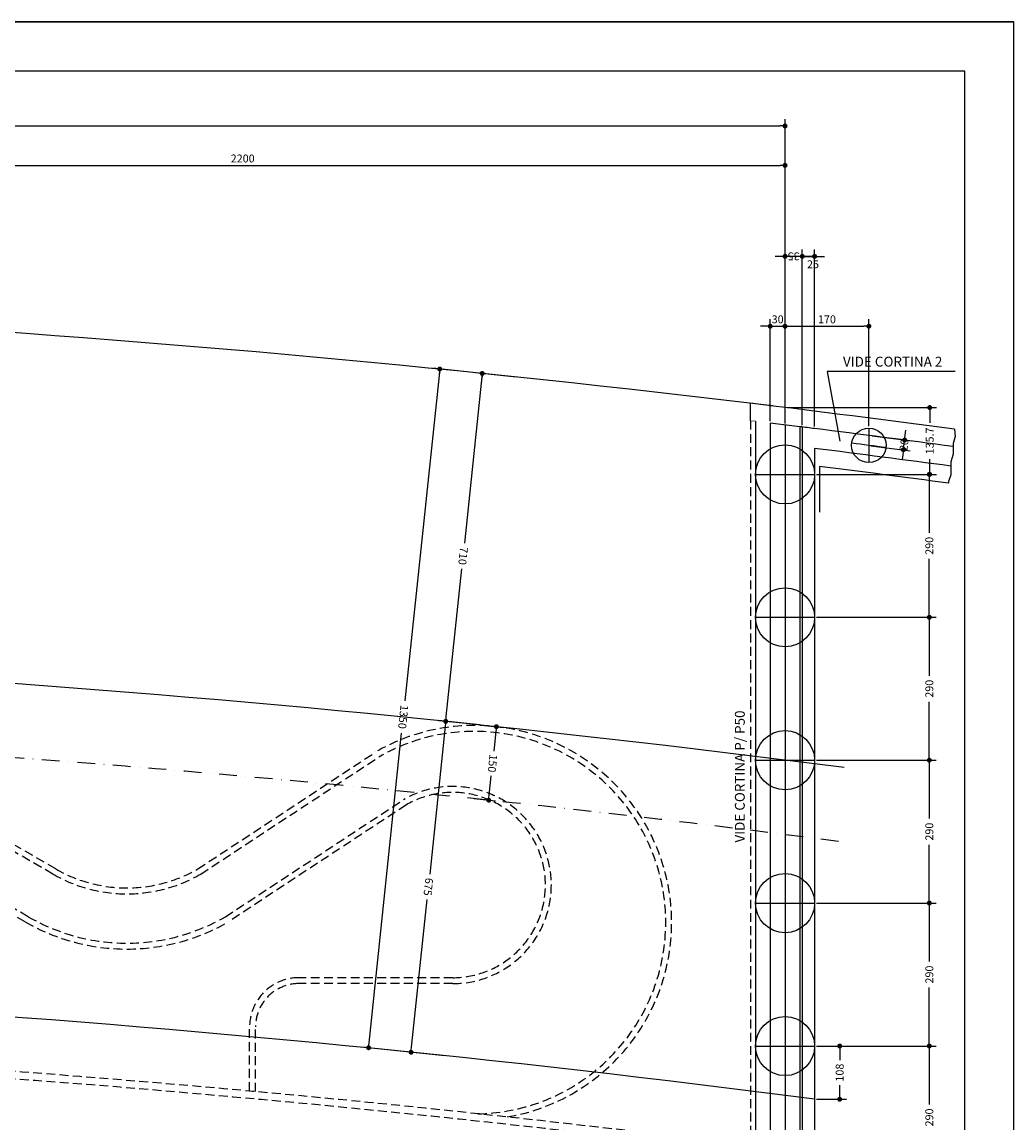
# Model space of a CAD drawing. Extents: x -2117 to 13575, y 2149 to 14365.
# Drawn here: x 12569 to 13575, y 13249 to 14365 of the extents above; entities that cross this region are included whole.
import ezdxf
from ezdxf.enums import TextEntityAlignment as Align

# ---------------------------------------------------------------- set-up
doc = ezdxf.new("R2010")
doc.units = 0
doc.header["$LTSCALE"] = 18
doc.header["$MEASUREMENT"] = 0
doc.linetypes.add('DASHDOTX2', pattern=[2, 1, -0.5, 0, -0.5])
doc.linetypes.add('DASHED', pattern=[0.75, 0.5, -0.25])
doc.layers.get('0').update_dxf_attribs({"linetype": 'CONTINUOUS'})
doc.layers.get('DEFPOINTS').update_dxf_attribs({"linetype": 'CONTINUOUS'})
for name, color, linetype in [('01', 9, 'CONTINUOUS'), ('01EIXO', 128, 'CONTINUOUS'), ('02', 1, 'CONTINUOUS'), ('04', 30, 'CONTINUOUS'), ('05', 4, 'CONTINUOUS'), ('COTA', 243, 'CONTINUOUS'), ('HACHURA', 134, 'CONTINUOUS'), ('TEXTO', 2, 'CONTINUOUS')]:
    doc.layers.add(name, color=color, linetype=linetype)
doc.styles.add('ROMANS', font='romans')
doc.dimstyles.new('COTA100', dxfattribs={"dimtxt": 8, "dimasz": 5, "dimexe": 7, "dimexo": 2, "dimgap": 3, "dimtad": 1, "dimdec": 1, "dimlfac": 2, "dimzin": 12, "dimdsep": 46, "dimtxsty": 'ROMANS', "dimblk1": 'DOT', "dimblk2": 'DOT', "dimsah": 1, "dimcen": 0, "dimdle": 7, "dimclrd": 243, "dimclre": 243, "dimclrt": 2, "dimadec": 0, "dimazin": 0, "dimtfac": 1, "dimtdec": 4, "dimtix": 1, "dimtmove": 2, "dimatfit": 3, "dimldrblk": 'DOT', "dimfxl": 0, "dimtolj": 1, "dimtzin": 12, "dimarcsym": 0})

# ---------------------------------------------------------------- blocks, each defined once
blk = doc.blocks.new('_DOT')
at = {"color": 243, "linetype": 'ByBlock'}
blk.add_line((-0.5, 0), (-1, 0), dxfattribs=at)
at = {"color": 243, "linetype": 'ByBlock', "const_width": 0.5}
blk.add_lwpolyline([(-0.25, 0, 1), (0.25, 0, 1)], format="xyb", close=True, dxfattribs=at)
blk = doc.blocks.new('*D41')
at = {"layer": 'COTA', "color": 243, "lineweight": -2}
for p, q in [((12998.6, 13650.1), (12982.9, 13500.2)), ((13033.4, 13651.5), (12992.2, 13655.8)), ((12964.4, 13324.4), (12980.2, 13474.2)), ((12998.2, 13315.8), (12957, 13320.1))]:
    blk.add_line(p, q, dxfattribs=at)
at = {"layer": 'DEFPOINTS', "color": 0, "lineweight": 0}
for p in [(13035.4, 13651.3), (12963.9, 13319.4), (13000.2, 13315.6)]:
    blk.add_point(p, dxfattribs=at)
at = {"layer": 'COTA', "color": 243, "lineweight": -2, "xscale": 5, "yscale": 5, "zscale": 5}
for p, rotation in [((12999.1, 13655.1), 84.01369153675701), ((12963.9, 13319.4), 264.013691536757)]:
    blk.add_blockref('_DOT', p, dxfattribs=dict(at, rotation=rotation))
at = {"layer": 'COTA', "color": 2, "insert": (12981.5, 13487.2), "char_height": 8, "attachment_point": 5, "rotation": 264.0137, "style": 'ROMANS'}
blk.add_mtext('\\A1;675', dxfattribs=at)
blk = doc.blocks.new('*D257')
at = {"layer": 'COTA', "color": 243, "lineweight": -2}
for p, q in [((13035.4, 13651.3), (13057.4, 13648.9)), ((13050, 13644.7), (13047.9, 13625)), ((13043.2, 13580.1), (13045.3, 13599.7)), ((13027.6, 13576.7), (13049.6, 13574.4))]:
    blk.add_line(p, q, dxfattribs=at)
at = {"layer": 'DEFPOINTS', "color": 0, "lineweight": 0}
for p in [(13033.4, 13651.5), (13025.6, 13576.9), (13042.7, 13575.1)]:
    blk.add_point(p, dxfattribs=at)
at = {"layer": 'COTA', "color": 243, "lineweight": -2, "xscale": 5, "yscale": 5, "zscale": 5}
for p, rotation in [((13050.5, 13649.7), 84.02129296683047), ((13042.7, 13575.1), 264.0212929668305)]:
    blk.add_blockref('_DOT', p, dxfattribs=dict(at, rotation=rotation))
at = {"layer": 'COTA', "color": 2, "insert": (13046.6, 13612.4), "char_height": 8, "attachment_point": 5, "rotation": 264.0213, "style": 'ROMANS'}
blk.add_mtext('\\A1;150', dxfattribs=at)
blk = doc.blocks.new('*D154')
at = {"layer": 'COTA', "color": 243, "lineweight": -2}
for p, q in [((12243.2, 14053.1), (12243.2, 14226.2)), ((12248.2, 14219.2), (13338.2, 14219.2)), ((13343.2, 13957.3), (13343.2, 14226.2))]:
    blk.add_line(p, q, dxfattribs=at)
at = {"layer": 'DEFPOINTS', "color": 0, "lineweight": 0}
for p in [(13343.2, 14219.2), (12243.2, 14051.1), (13343.2, 13955.3)]:
    blk.add_point(p, dxfattribs=at)
at = {"layer": 'COTA', "color": 243, "lineweight": -2, "xscale": 5, "yscale": 5, "zscale": 5, "rotation": 180}
blk.add_blockref('_DOT', (12243.2, 14219.2), dxfattribs=at)
at = {"layer": 'COTA', "color": 243, "lineweight": -2, "xscale": 5, "yscale": 5, "zscale": 5}
blk.add_blockref('_DOT', (13343.2, 14219.2), dxfattribs=at)
at = {"layer": 'COTA', "color": 2, "insert": (12793.2, 14226.2), "char_height": 8, "attachment_point": 5, "style": 'ROMANS'}
blk.add_mtext('\\A1;2200', dxfattribs=at)
blk = doc.blocks.new('*D155')
at = {"layer": 'COTA', "color": 243, "lineweight": -2}
for p, q in [((8128.2, 14082.8), (8128.2, 14266.2)), ((13343.2, 13967.2), (13343.2, 14266.2)), ((8133.2, 14259.2), (13338.2, 14259.2))]:
    blk.add_line(p, q, dxfattribs=at)
at = {"layer": 'DEFPOINTS', "color": 0, "lineweight": 0}
for p in [(13343.2, 14259.2), (8128.2, 14080.8), (13343.2, 13965.2)]:
    blk.add_point(p, dxfattribs=at)
at = {"layer": 'COTA', "color": 243, "lineweight": -2, "xscale": 5, "yscale": 5, "zscale": 5, "rotation": 180}
blk.add_blockref('_DOT', (8128.2, 14259.2), dxfattribs=at)
at = {"layer": 'COTA', "color": 243, "lineweight": -2, "xscale": 5, "yscale": 5, "zscale": 5}
blk.add_blockref('_DOT', (13343.2, 14259.2), dxfattribs=at)
at = {"layer": 'COTA', "color": 2, "insert": (10735.7, 14266.2), "char_height": 8, "attachment_point": 5, "style": 'ROMANS'}
blk.add_mtext('\\A1;10390', dxfattribs=at)
blk = doc.blocks.new('*D177')
at = {"layer": 'COTA', "color": 243, "lineweight": -2}
for p, q in [((13377.2, 13325.7), (13405.6, 13325.7)), ((13398.6, 13320.7), (13398.6, 13311.4)), ((13398.6, 13276.7), (13398.6, 13285.9)), ((13375.2, 13271.7), (13405.6, 13271.7))]:
    blk.add_line(p, q, dxfattribs=at)
at = {"layer": 'DEFPOINTS', "color": 0, "lineweight": 0}
for p in [(13375.2, 13325.7), (13373.2, 13271.7), (13398.6, 13271.7)]:
    blk.add_point(p, dxfattribs=at)
at = {"layer": 'COTA', "color": 243, "lineweight": -2, "xscale": 5, "yscale": 5, "zscale": 5}
for p, rotation in [((13398.6, 13325.7), 90), ((13398.6, 13271.7), 270)]:
    blk.add_blockref('_DOT', p, dxfattribs=dict(at, rotation=rotation))
at = {"layer": 'COTA', "color": 2, "insert": (13398.6, 13298.7), "char_height": 8, "attachment_point": 5, "rotation": 90, "style": 'ROMANS'}
blk.add_mtext('\\A1;108', dxfattribs=at)
blk = doc.blocks.new('*D178')
at = {"layer": 'COTA', "color": 243, "lineweight": -2}
for p, q in [((13328.2, 13959.7), (13328.2, 14063)), ((13343.2, 13957.3), (13343.2, 14063)), ((13323.2, 14056), (13318.2, 14056)), ((13328.2, 14056), (13343.2, 14056)), ((13348.2, 14056), (13353.2, 14056))]:
    blk.add_line(p, q, dxfattribs=at)
at = {"layer": 'DEFPOINTS', "color": 0, "lineweight": 0}
for p in [(13343.2, 14056), (13328.2, 13957.7), (13343.2, 13955.3)]:
    blk.add_point(p, dxfattribs=at)
at = {"layer": 'COTA', "color": 243, "lineweight": -2, "xscale": 5, "yscale": 5, "zscale": 5}
blk.add_blockref('_DOT', (13328.2, 14056), dxfattribs=at)
at = {"layer": 'COTA', "color": 243, "lineweight": -2, "xscale": 5, "yscale": 5, "zscale": 5, "rotation": 180}
blk.add_blockref('_DOT', (13343.2, 14056), dxfattribs=at)
at = {"layer": 'COTA', "color": 2, "insert": (13335.7, 14063), "char_height": 8, "attachment_point": 5, "style": 'ROMANS'}
blk.add_mtext('\\A1;30', dxfattribs=at)
blk = doc.blocks.new('*D179')
at = {"layer": 'COTA', "color": 243, "lineweight": -2}
for p, q in [((13343.2, 14065), (13343.2, 14133.9)), ((13360.7, 13955.7), (13360.7, 14133.9)), ((13338.2, 14126.9), (13333.2, 14126.9)), ((13360.7, 14126.9), (13343.2, 14126.9)), ((13365.7, 14126.9), (13370.7, 14126.9))]:
    blk.add_line(p, q, dxfattribs=at)
at = {"layer": 'DEFPOINTS', "color": 0, "lineweight": 0}
for p in [(13343.2, 14126.9), (13343.2, 14063), (13360.7, 13953.7)]:
    blk.add_point(p, dxfattribs=at)
at = {"layer": 'COTA', "color": 243, "lineweight": -2, "xscale": 5, "yscale": 5, "zscale": 5}
blk.add_blockref('_DOT', (13343.2, 14126.9), dxfattribs=at)
at = {"layer": 'COTA', "color": 243, "lineweight": -2, "xscale": 5, "yscale": 5, "zscale": 5, "rotation": 180}
blk.add_blockref('_DOT', (13360.7, 14126.9), dxfattribs=at)
at = {"layer": 'COTA', "color": 2, "insert": (13352, 14126.9), "char_height": 8, "attachment_point": 5, "rotation": 180, "style": 'ROMANS'}
blk.add_mtext('\\A1;35', dxfattribs=at)
blk = doc.blocks.new('*D203')
at = {"layer": 'COTA', "color": 243, "lineweight": -2}
for p, q in [((13345.6, 13973.5), (13496.9, 13973.5)), ((13489.9, 13968.5), (13489.9, 13958)), ((13489.9, 13910.7), (13489.9, 13921.1)), ((13375.6, 13905.7), (13496.9, 13905.7))]:
    blk.add_line(p, q, dxfattribs=at)
at = {"layer": 'DEFPOINTS', "color": 0, "lineweight": 0}
for p in [(13343.6, 13973.5), (13373.6, 13905.7), (13489.9, 13905.7)]:
    blk.add_point(p, dxfattribs=at)
at = {"layer": 'COTA', "color": 243, "lineweight": -2, "xscale": 5, "yscale": 5, "zscale": 5}
for p, rotation in [((13489.9, 13973.5), 90), ((13489.9, 13905.7), 270)]:
    blk.add_blockref('_DOT', p, dxfattribs=dict(at, rotation=rotation))
at = {"layer": 'COTA', "color": 2, "insert": (13489.9, 13939.6), "char_height": 8, "attachment_point": 5, "rotation": 90, "style": 'ROMANS'}
blk.add_mtext('\\A1;135.7', dxfattribs=at)
blk = doc.blocks.new('*D204')
at = {"layer": 'COTA', "color": 243, "lineweight": -2}
for p, q in [((13375.2, 13905.7), (13496.5, 13905.7)), ((13489.5, 13900.7), (13489.5, 13846.4)), ((13489.5, 13765.7), (13489.5, 13819.9)), ((13375.2, 13760.7), (13496.5, 13760.7))]:
    blk.add_line(p, q, dxfattribs=at)
at = {"layer": 'DEFPOINTS', "color": 0, "lineweight": 0}
for p in [(13373.2, 13905.7), (13373.2, 13760.7), (13489.5, 13760.7)]:
    blk.add_point(p, dxfattribs=at)
at = {"layer": 'COTA', "color": 243, "lineweight": -2, "xscale": 5, "yscale": 5, "zscale": 5}
for p, rotation in [((13489.5, 13905.7), 90), ((13489.5, 13760.7), 270)]:
    blk.add_blockref('_DOT', p, dxfattribs=dict(at, rotation=rotation))
at = {"layer": 'COTA', "color": 2, "insert": (13489.5, 13833.2), "char_height": 8, "attachment_point": 5, "rotation": 90, "style": 'ROMANS'}
blk.add_mtext('\\A1;290', dxfattribs=at)
blk = doc.blocks.new('*D205')
at = {"layer": 'COTA', "color": 243, "lineweight": -2}
for p, q in [((13375.2, 13760.7), (13496.5, 13760.7)), ((13489.5, 13755.7), (13489.5, 13701.4)), ((13489.5, 13620.7), (13489.5, 13674.9)), ((13375.2, 13615.7), (13496.5, 13615.7))]:
    blk.add_line(p, q, dxfattribs=at)
at = {"layer": 'DEFPOINTS', "color": 0, "lineweight": 0}
for p in [(13373.2, 13760.7), (13373.2, 13615.7), (13489.5, 13615.7)]:
    blk.add_point(p, dxfattribs=at)
at = {"layer": 'COTA', "color": 243, "lineweight": -2, "xscale": 5, "yscale": 5, "zscale": 5}
for p, rotation in [((13489.5, 13760.7), 90), ((13489.5, 13615.7), 270)]:
    blk.add_blockref('_DOT', p, dxfattribs=dict(at, rotation=rotation))
at = {"layer": 'COTA', "color": 2, "insert": (13489.5, 13688.2), "char_height": 8, "attachment_point": 5, "rotation": 90, "style": 'ROMANS'}
blk.add_mtext('\\A1;290', dxfattribs=at)
blk = doc.blocks.new('*D206')
at = {"layer": 'COTA', "color": 243, "lineweight": -2}
for p, q in [((13375.2, 13615.7), (13496.5, 13615.7)), ((13489.5, 13610.7), (13489.5, 13556.4)), ((13489.5, 13475.7), (13489.5, 13529.9)), ((13375.2, 13470.7), (13496.5, 13470.7))]:
    blk.add_line(p, q, dxfattribs=at)
at = {"layer": 'DEFPOINTS', "color": 0, "lineweight": 0}
for p in [(13373.2, 13615.7), (13373.2, 13470.7), (13489.5, 13470.7)]:
    blk.add_point(p, dxfattribs=at)
at = {"layer": 'COTA', "color": 243, "lineweight": -2, "xscale": 5, "yscale": 5, "zscale": 5}
for p, rotation in [((13489.5, 13615.7), 90), ((13489.5, 13470.7), 270)]:
    blk.add_blockref('_DOT', p, dxfattribs=dict(at, rotation=rotation))
at = {"layer": 'COTA', "color": 2, "insert": (13489.5, 13543.2), "char_height": 8, "attachment_point": 5, "rotation": 90, "style": 'ROMANS'}
blk.add_mtext('\\A1;290', dxfattribs=at)
blk = doc.blocks.new('*D207')
at = {"layer": 'COTA', "color": 243, "lineweight": -2}
for p, q in [((13375.2, 13470.7), (13496.5, 13470.7)), ((13489.5, 13465.7), (13489.5, 13411.4)), ((13489.5, 13330.7), (13489.5, 13384.9)), ((13375.2, 13325.7), (13496.5, 13325.7))]:
    blk.add_line(p, q, dxfattribs=at)
at = {"layer": 'DEFPOINTS', "color": 0, "lineweight": 0}
for p in [(13373.2, 13470.7), (13373.2, 13325.7), (13489.5, 13325.7)]:
    blk.add_point(p, dxfattribs=at)
at = {"layer": 'COTA', "color": 243, "lineweight": -2, "xscale": 5, "yscale": 5, "zscale": 5}
for p, rotation in [((13489.5, 13470.7), 90), ((13489.5, 13325.7), 270)]:
    blk.add_blockref('_DOT', p, dxfattribs=dict(at, rotation=rotation))
at = {"layer": 'COTA', "color": 2, "insert": (13489.5, 13398.2), "char_height": 8, "attachment_point": 5, "rotation": 90, "style": 'ROMANS'}
blk.add_mtext('\\A1;290', dxfattribs=at)
blk = doc.blocks.new('*D208')
at = {"layer": 'COTA', "color": 243, "lineweight": -2}
for p, q in [((13375.2, 13325.7), (13496.5, 13325.7)), ((13489.5, 13320.7), (13489.5, 13266.4)), ((13489.5, 13185.7), (13489.5, 13239.9)), ((13375.2, 13180.7), (13496.5, 13180.7))]:
    blk.add_line(p, q, dxfattribs=at)
at = {"layer": 'DEFPOINTS', "color": 0, "lineweight": 0}
for p in [(13373.2, 13325.7), (13373.2, 13180.7), (13489.5, 13180.7)]:
    blk.add_point(p, dxfattribs=at)
at = {"layer": 'COTA', "color": 243, "lineweight": -2, "xscale": 5, "yscale": 5, "zscale": 5}
for p, rotation in [((13489.5, 13325.7), 90), ((13489.5, 13180.7), 270)]:
    blk.add_blockref('_DOT', p, dxfattribs=dict(at, rotation=rotation))
at = {"layer": 'COTA', "color": 2, "insert": (13489.5, 13253.2), "char_height": 8, "attachment_point": 5, "rotation": 90, "style": 'ROMANS'}
blk.add_mtext('\\A1;290', dxfattribs=at)
blk = doc.blocks.new('*D210')
at = {"layer": 'COTA', "color": 243, "lineweight": -2}
for p, q in [((13343.2, 13969.2), (13343.2, 14063)), ((13428.2, 13954.6), (13428.2, 14063)), ((13348.2, 14056), (13423.2, 14056))]:
    blk.add_line(p, q, dxfattribs=at)
at = {"layer": 'DEFPOINTS', "color": 0, "lineweight": 0}
for p in [(13428.2, 14056), (13343.2, 13967.2), (13428.2, 13952.6)]:
    blk.add_point(p, dxfattribs=at)
at = {"layer": 'COTA', "color": 243, "lineweight": -2, "xscale": 5, "yscale": 5, "zscale": 5, "rotation": 180}
blk.add_blockref('_DOT', (13343.2, 14056), dxfattribs=at)
at = {"layer": 'COTA', "color": 243, "lineweight": -2, "xscale": 5, "yscale": 5, "zscale": 5}
blk.add_blockref('_DOT', (13428.2, 14056), dxfattribs=at)
at = {"layer": 'COTA', "color": 2, "insert": (13385.7, 14063), "char_height": 8, "attachment_point": 5, "style": 'ROMANS'}
blk.add_mtext('\\A1;170', dxfattribs=at)
blk = doc.blocks.new('*D230')
at = {"layer": 'COTA', "color": 243, "lineweight": -2}
for p, q in [((13431.5, 13944.8), (13471.4, 13939.6)), ((13463.2, 13930.6), (13464.5, 13940.5)), ((13465.1, 13945.5), (13465.8, 13950.4)), ((13430.2, 13934.8), (13470.2, 13929.7)), ((13462.6, 13925.6), (13462, 13920.7))]:
    blk.add_line(p, q, dxfattribs=at)
at = {"layer": 'DEFPOINTS', "color": 0, "lineweight": 0}
for p in [(13429.5, 13945), (13464.5, 13940.5), (13428.2, 13935.1)]:
    blk.add_point(p, dxfattribs=at)
at = {"layer": 'COTA', "color": 243, "lineweight": -2, "xscale": 5, "yscale": 5, "zscale": 5}
for p, rotation in [((13464.5, 13940.5), 262.6620359876514), ((13463.2, 13930.6), 82.66203598765146)]:
    blk.add_blockref('_DOT', p, dxfattribs=dict(at, rotation=rotation))
at = {"layer": 'COTA', "color": 2, "insert": (13463.9, 13935.5), "char_height": 8, "attachment_point": 5, "rotation": 82.662, "style": 'ROMANS'}
blk.add_mtext('\\A1;20', dxfattribs=at)

msp = doc.modelspace()

# ---------------------------------------------------------------- linework, layer by layer
at = {"layer": '01'}
msp.add_arc((11463.208, -1341.542), 15075, 82.6063361, 90, dxfattribs=at)
at = {"layer": '01', "linetype": 'DASHDOTX2'}
msp.add_arc((11463.208, -1341.542), 15000, 82.5911384, 90, dxfattribs=at)
at = {"layer": '01EIXO', "linetype": 'DASHED'}
for p, q in [((12603.708, 13505.355), (12249.958, 13709.593)), ((12747.708, 13505.355), (12928.208, 13624.107)), ((12750.708, 13500.159), (12931.208, 13618.911)), ((12775.708, 13456.858), (12956.208, 13575.61)), ((12600.708, 13500.159), (12494.641, 13561.397)), ((12959.208, 13570.413), (12778.708, 13451.662)), ((12575.708, 13456.858), (12464.445, 13521.095)), ((12572.708, 13451.662), (12466.641, 13512.899)), ((13006.208, 13395.007), (12850.206, 13395.007)), ((13006.208, 13389.007), (12850.206, 13389.007)), ((12800.206, 13279.936), (12800.206, 13345.007)), ((12806.206, 13279.386), (12806.206, 13345.007))]:
    msp.add_line(p, q, dxfattribs=at)
for centre, radius, start, end in [((13028.208, 13450.902), 200, 279.596445, 120), ((13028.208, 13450.902), 194, 271.043765, 120), ((13006.208, 13489.007), 100, 270, 120), ((13006.208, 13489.007), 94, 270, 120), ((12675.708, 13630.063), 144, 240, 300), ((12675.708, 13630.063), 150, 240, 300), ((12675.708, 13630.063), 206, 240, 300), ((12675.708, 13630.063), 200, 240, 300), ((12850.206, 13345.007), 50, 90, 180), ((12850.206, 13345.007), 44, 90, 180), ((11463.208, -1341.542), 14682.5, 82.7024633, 90.0292674), ((11463.208, -1341.542), 14675, 82.6987134, 89.9023922)]:
    msp.add_arc(centre, radius, start, end, dxfattribs=at)
at = {"layer": '02'}
for p, q in [((13308.208, 13960.129), (13308.208, 13977.765)), ((13313.208, 13959.525), (13313.208, 13118.107)), ((13360.708, 13953.707), (13360.708, 13111.917)), ((13373.208, 13931.995), (13373.208, 12988.569)), ((13378.208, 13913.731), (13378.208, 13867.432))]:
    msp.add_line(p, q, dxfattribs=at)
at = {"layer": '02', "lineweight": 0}
msp.add_line((13313.208, 13959.525), (13308.208, 13960.129), dxfattribs=at)
at = {"layer": '02'}
msp.add_lwpolyline([(13515.019, 13951.408), (13515.672, 13944.101), (13513.826, 13937.024), (13513.826, 13926.253), (13511.364, 13918.56), (13511.364, 13905.328), (13508.902, 13898.559), (13508.902, 13896.736)], dxfattribs=at)
for centre, radius, start, end in [((11463.208, -1341.542), 15430, 83.0498534, 90), ((11463.208, -1323.906), 15412.5, 82.3497053, 83.1247476), ((11463.208, -1323.906), 15395, 82.8731636, 82.9294205), ((11463.208, -1323.906), 15395, 82.3454368, 82.8731636), ((11463.208, -1323.906), 15375, 82.3446763, 82.8638447), ((11463.208, -1323.906), 15357.5, 82.3451677, 82.8368703), ((11463.208, -1341.542), 14737.5, 82.5534431, 90)]:
    msp.add_arc(centre, radius, start, end, dxfattribs=at)
at = {"layer": '04'}
for centre in [(13343.208, 13905.651), (13343.208, 13760.651), (13343.208, 13615.651), (13343.208, 13470.651), (13343.208, 13325.651)]:
    msp.add_circle(centre, 30, dxfattribs=at)
at = {"layer": '05'}
for p, q in [((13328.208, 13957.704), (13328.208, 13116.153)), ((13358.208, 13954.017), (13328.208, 13957.704)), ((13358.208, 13954.017), (13358.208, 13112.243))]:
    msp.add_line(p, q, dxfattribs=at)
msp.add_circle((13428.208, 13935.091), 17.5, dxfattribs=at)
at = {"layer": 'COTA', "color": 243}
for p, q in [((13360.708, 13955.707), (13360.708, 14133.91)), ((13373.208, 13954.151), (13373.208, 14133.91)), ((13355.708, 14126.91), (13350.708, 14126.91)), ((13373.208, 14126.91), (13360.708, 14126.91)), ((13378.208, 14126.91), (13383.208, 14126.91)), ((12993.045, 14012.431), (12957.766, 13676.006)), ((13070.421, 14004.481), (12986.1, 14013.324)), ((13036.143, 14008.076), (13018.089, 13835.908)), ((13070.421, 14004.481), (13029.181, 14008.806)), ((12999.645, 13660.027), (13015.357, 13809.861)), ((13033.403, 13651.46), (12992.162, 13655.785)), ((12921.366, 13328.885), (12954.32, 13643.139)), ((12998.204, 13315.801), (12913.883, 13324.643))]:
    msp.add_line(p, q, dxfattribs=at)
at = {"layer": 'COTA'}
for p, q in [((13515.835, 14010.201), (13386.046, 14010.201)), ((13386.046, 14010.201), (13398.797, 13939.471))]:
    msp.add_line(p, q, dxfattribs=at)
at = {"layer": 'COTA', "lineweight": 0}
msp.add_line((13343.208, 13973.504), (13493.016, 13973.504), dxfattribs=at)
at = {"layer": 'DEFPOINTS', "color": 243}
for p in [(13360.708, 13953.707), (13373.208, 13952.151)]:
    msp.add_point(p, dxfattribs=at)
at = {"layer": 'HACHURA', "linetype": 'DASHED'}
msp.add_line((13308.208, 13960.129), (13308.208, 13118.73), dxfattribs=at)
at = {"layer": 'HACHURA'}
for p, q in [((13343.208, 13955.301), (13343.208, 13005.165)), ((13428.208, 13952.591), (13428.208, 13917.591)), ((13313.208, 13905.651), (13373.208, 13905.651)), ((13313.208, 13760.651), (13373.208, 13760.651)), ((13313.208, 13615.651), (13373.208, 13615.651)), ((13313.208, 13470.651), (13373.208, 13470.651)), ((13313.208, 13325.651), (13373.208, 13325.651))]:
    msp.add_line(p, q, dxfattribs=at)
msp.add_arc((11463.208, -1323.906), 15385, 82.5968637, 82.7272083, dxfattribs=at)
at = {"layer": 'TEXTO'}
for p, q in [((13575.366, 14364.671), (7630.383, 14364.671)), ((7630.383, 14364.671), (13575.366, 14364.671)), ((13575.366, 10159.671), (13575.366, 14364.671)), ((13525.366, 14314.671), (7755.382, 14314.671)), ((13525.366, 10209.671), (13525.366, 14314.671))]:
    msp.add_line(p, q, dxfattribs=at)

# ---------------------------------------------------------------- block references
at = {"layer": 'COTA', "color": 243, "xscale": 5, "yscale": 5, "zscale": 5}
msp.add_blockref('_DOT', (13360.708, 14126.91), dxfattribs=at)
at = {"layer": 'COTA', "color": 243, "yscale": 5, "zscale": 5}
for p, xscale, rotation in [((13373.208, 14126.91), 5, 180), ((12993.062, 14012.594), 4.999999999999999, 84.0136915367573), ((13036.143, 14008.076), 4.999999999999999, 84.01369153675763), ((12999.124, 13655.055), 5, 264.0136915367576), ((12920.845, 13323.913), 5, 264.0136915367573)]:
    msp.add_blockref('_DOT', p, dxfattribs=dict(at, xscale=xscale, rotation=rotation))

# ---------------------------------------------------------------- texts
at = {"layer": 'COTA', "color": 2, "lineweight": 0, "insert": (13371.559, 14118.85), "char_height": 8, "attachment_point": 5, "style": 'ROMANS'}
msp.add_mtext('\\A1;25', dxfattribs=at)
at = {"layer": 'COTA', "color": 2, "char_height": 8, "attachment_point": 5, "rotation": 264.013692, "style": 'ROMANS'}
for s, insert in [('\\A1;710', (13016.723, 13822.885)), ('\\A1;1350', (12956.043, 13659.572))]:
    msp.add_mtext(s, dxfattribs=dict(at, insert=insert))
at = {"layer": 'TEXTO', "style": 'ROMANS'}
msp.add_text('VIDE CORTINA 2', height=10, dxfattribs=at).set_placement((13452.337, 14015.065), align=Align.CENTER)
msp.add_text('VIDE CORTINA P/ P50', height=10, rotation=90, dxfattribs=at).set_placement((13302.342, 13599.117), align=Align.CENTER)

# ---------------------------------------------------------------- dimensions: what is measured, and where the dimension line sits
at = {"layer": 'COTA'}
dim = msp.add_linear_dim(base=(13343.208, 14259.201), p1=(8128.208, 14080.832), p2=(13343.208, 13965.175), text='10390', dimstyle='COTA100', dxfattribs=at)
dim.commit()
dim.dimension.update_dxf_attribs({"geometry": '*D155', "text_midpoint": (10735.708, 14266.201)})
for base, p1, p2, picture, middle in [((13343.208, 14219.169), (12243.208, 14051.111), (13343.208, 13955.301), '*D154', (12793.208, 14226.169)), ((13343.208, 14055.997), (13328.208, 13957.704), (13343.208, 13955.301), '*D178', (13335.708, 14062.997)), ((13428.208, 14055.997), (13343.208, 13967.175), (13428.208, 13952.591), '*D210', (13385.708, 14062.997))]:
    dim = msp.add_linear_dim(base=base, p1=p1, p2=p2, dimstyle='COTA100', dxfattribs=at)
    dim.commit()
    dim.dimension.update_dxf_attribs({"geometry": picture, "text_midpoint": middle})
for base, p1, p2, angle, picture, middle, turn in [((13343.208, 14126.91), (13360.708, 13953.707), (13343.208, 14062.997), 180, '*D179', (13351.958, 14126.91), 180), ((13489.93, 13905.651), (13343.645, 13973.504), (13373.645, 13905.651), 90, '*D203', (13489.93, 13939.578), 90), ((13489.493, 13760.651), (13373.208, 13905.651), (13373.208, 13760.651), 90, '*D204', (13489.493, 13833.151), 90), ((13489.493, 13615.651), (13373.208, 13760.651), (13373.208, 13615.651), 90, '*D205', (13489.493, 13688.151), 90), ((13489.493, 13470.651), (13373.208, 13615.651), (13373.208, 13470.651), 90, '*D206', (13489.493, 13543.151), 90), ((13489.493, 13325.651), (13373.208, 13470.651), (13373.208, 13325.651), 90, '*D207', (13489.493, 13398.151), 90), ((13398.605, 13271.664), (13375.208, 13325.651), (13373.208, 13271.664), 90, '*D177', (13398.605, 13298.658), 90), ((13489.493, 13180.651), (13373.208, 13325.651), (13373.208, 13180.651), 90, '*D208', (13489.493, 13253.151), 90)]:
    dim = msp.add_linear_dim(base=base, p1=p1, p2=p2, angle=angle, dimstyle='COTA100', dxfattribs=at)
    dim.commit()
    dim.dimension.update_dxf_attribs({"geometry": picture, "text_midpoint": middle, "text_rotation": turn})
for p1, p2, distance, picture, middle, turn in [((13428.208, 13935.091), (13429.485, 13945.009), -35.31, '*D230', (13463.867, 13935.541), 82.662036), ((13035.392, 13651.252), (13000.194, 13315.592), -36.467, '*D41', (12981.525, 13487.225), 264.013692), ((13033.403, 13651.46), (13025.591, 13576.868), 17.172, '*D257', (13046.576, 13612.375), 264.021293)]:
    dim = msp.add_aligned_dim(p1=p1, p2=p2, distance=distance, dimstyle='COTA100', dxfattribs=at)
    dim.commit()
    dim.dimension.update_dxf_attribs({"geometry": picture, "text_midpoint": middle, "text_rotation": turn})

doc.saveas('drawing.dxf')
